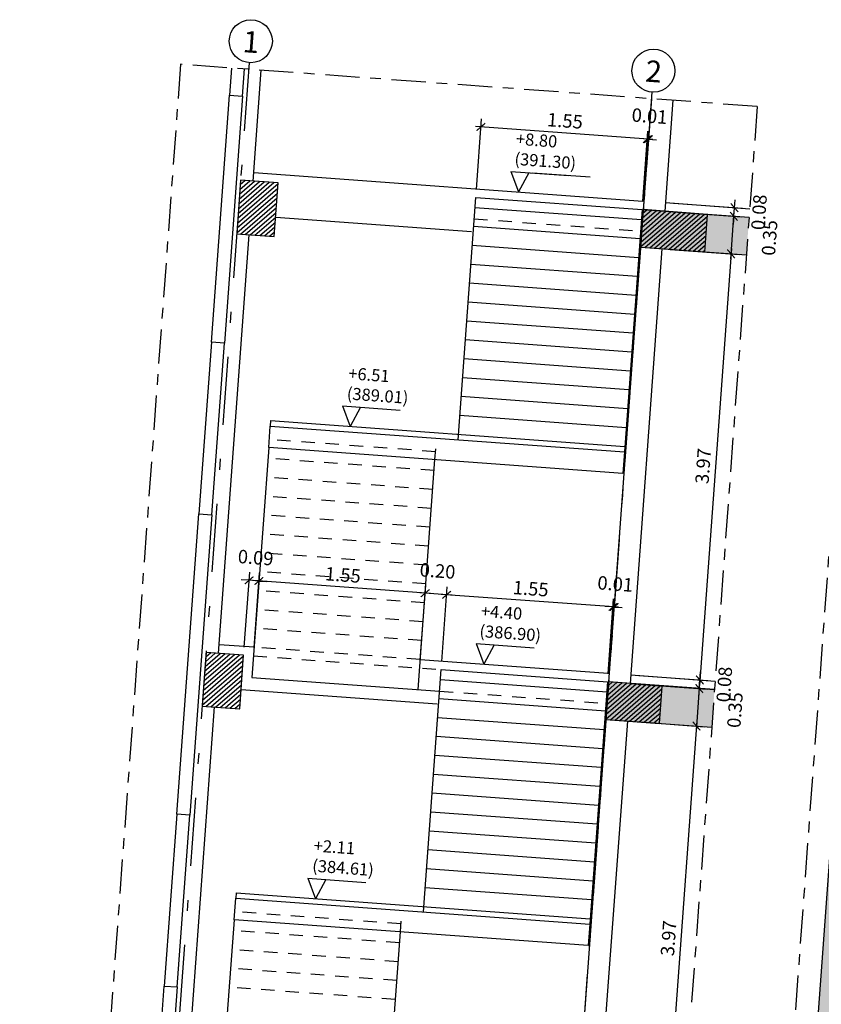
# Model space of a CAD drawing. Units: millimetres. Extents: x 372960 to 373613, y 3149517 to 3157695.
# Drawn here: x 372975 to 372982, y 3149623 to 3149632 of the extents above; entities that cross this region are included whole.
import ezdxf
from ezdxf.enums import TextEntityAlignment as Align

# ---------------------------------------------------------------- set-up
doc = ezdxf.new("R2010")
doc.units = ezdxf.units.MM
for name, pattern in [('CENTRO', [50.8, 31.75, -6.35, 6.35, -6.35]), ('HIDDEN', [0.375, 0.25, -0.125]), ('TRAZO_Y_PUNTO2', [12.7, 6.35, -3.175, 0, -3.175])]:
    doc.linetypes.add(name, pattern=pattern)
for name, color, linetype in [('ACABADO-SOLADO', 2, 'Continuous'), ('CIERRE', 3, 'Continuous'), ('EH_ESCALERA_ARQUITECTURA', 8, 'Continuous'), ('EH_ESCALERA_LOSA', 2, 'Continuous'), ('EH_VIGA_CONTORNO', 3, 'Continuous'), ('EH_VIGA_TRAMA', 252, 'Continuous'), ('EJES', 252, 'CENTRO'), ('ESTRUCTURA', 3, 'Continuous'), ('ESTRUCTURA-MURO', 3, 'Continuous'), ('G_ALINEACIONES_EJES', 253, 'TRAZO_Y_PUNTO2'), ('G_ALINEACIONES_TEXTOS', 7, 'Continuous'), ('PROYECCION-VISTA', 252, 'Continuous'), ('TEXTOS-COTAS', 7, 'Continuous'), ('TRAMAS-1', 253, 'Continuous')]:
    doc.layers.add(name, color=color, linetype=linetype)
doc.layers.add('COTAS-LINEAS', color=4, linetype='Continuous', lineweight=9)
doc.styles.add('VERDANA', font='verdana.ttf')
doc.dimstyles.new('LKS-50', dxfattribs={"dimscale": 0.5, "dimtxt": 0.25, "dimasz": 0.15, "dimexe": 0.15, "dimexo": 0.15, "dimgap": 0.1, "dimtad": 1, "dimzin": 0, "dimdsep": 46, "dimtxsty": 'VERDANA', "dimblk": 'ARCHTICK', "dimcen": 0.2, "dimdle": 0.1, "dimclrd": 256, "dimclre": 252, "dimclrt": 4, "dimadec": 0, "dimazin": 0, "dimtfac": 1, "dimtmove": 2, "dimatfit": 3, "dimldrblk": 'ORIGIN', "dimfxl": 0, "dimtolj": 1, "dimtzin": 0, "dimarcsym": 0})
pattern_1 = [(40.8123335434, (-31.247735, 2.287928), (-0.0207512774051, 0.02403012663423), [])]

# ---------------------------------------------------------------- blocks, each defined once
blk = doc.blocks.new('_ArchTick')
at = {"color": 0, "linetype": 'ByBlock', "const_width": 0.15}
blk.add_lwpolyline([(-0.5, -0.5), (0.5, 0.5)], dxfattribs=at)
blk = doc.blocks.new('*D562')
at = {"layer": 'COTAS-LINEAS', "color": 252, "lineweight": -2}
for p, q in [((372980.8904, 3149630.6647), (372981.5327, 3149630.6176)), ((372980.8649, 3149630.3156), (372981.5072, 3149630.2686))]:
    blk.add_line(p, q, dxfattribs=at)
at = {"layer": 'COTAS-LINEAS', "lineweight": -2}
blk.add_line((372981.4287, 3149630.2242), (372981.4616, 3149630.673), dxfattribs=at)
at = {"layer": 'DEFPOINTS', "color": 0}
for p in [(372980.8156, 3149630.6701), (372981.4579, 3149630.6231), (372980.7901, 3149630.3211)]:
    blk.add_point(p, dxfattribs=at)
at = {"layer": 'COTAS-LINEAS', "lineweight": -2, "xscale": 0.075, "yscale": 0.075, "zscale": 0.075}
for p, rotation in [((372981.4579, 3149630.6231), 85.81233357178202), ((372981.4324, 3149630.274), 265.8123335717821)]:
    blk.add_blockref('_ArchTick', p, dxfattribs=dict(at, rotation=rotation))
at = {"layer": 'COTAS-LINEAS', "color": 4, "insert": (372981.7895, 3149630.4234), "char_height": 0.125, "attachment_point": 5, "rotation": 85.81233, "style": 'VERDANA'}
blk.add_mtext('\\A1;0.35', dxfattribs=at)
blk = doc.blocks.new('_Origin')
at = {"color": 0, "linetype": 'ByBlock', "lineweight": -2}
blk.add_line((0, 0), (-1, 0), dxfattribs=at)
blk.add_circle((0, 0), 0.5, dxfattribs=at)
blk = doc.blocks.new('*D563')
at = {"layer": 'COTAS-LINEAS', "color": 252, "lineweight": -2}
for p, q in [((372980.8649, 3149630.3156), (372981.5072, 3149630.2686)), ((372980.575, 3149626.356), (372981.2172, 3149626.3089))]:
    blk.add_line(p, q, dxfattribs=at)
at = {"layer": 'COTAS-LINEAS', "lineweight": -2}
blk.add_line((372981.436, 3149630.3239), (372981.1388, 3149626.2645), dxfattribs=at)
at = {"layer": 'DEFPOINTS', "color": 0}
for p in [(372980.7901, 3149630.3211), (372980.5002, 3149626.3614), (372981.1424, 3149626.3144)]:
    blk.add_point(p, dxfattribs=at)
at = {"layer": 'COTAS-LINEAS', "lineweight": -2, "xscale": 0.075, "yscale": 0.075, "zscale": 0.075}
for p, rotation in [((372981.4324, 3149630.274), 85.81233357178202), ((372981.1424, 3149626.3144), 265.8123335717821)]:
    blk.add_blockref('_ArchTick', p, dxfattribs=dict(at, rotation=rotation))
at = {"layer": 'COTAS-LINEAS', "color": 4, "insert": (372981.1726, 3149628.3026), "char_height": 0.125, "attachment_point": 5, "rotation": 85.81233, "style": 'VERDANA'}
blk.add_mtext('\\A1;3.97', dxfattribs=at)
blk = doc.blocks.new('*D564')
at = {"layer": 'COTAS-LINEAS', "color": 252, "lineweight": -2}
for p, q in [((372980.5692, 3149626.2764), (372981.2114, 3149626.2294)), ((372980.5436, 3149625.9273), (372981.1859, 3149625.8803))]:
    blk.add_line(p, q, dxfattribs=at)
at = {"layer": 'COTAS-LINEAS', "lineweight": -2}
blk.add_line((372981.1403, 3149626.2847), (372981.1074, 3149625.8359), dxfattribs=at)
at = {"layer": 'DEFPOINTS', "color": 0}
for p in [(372980.4944, 3149626.2819), (372980.4688, 3149625.9328), (372981.1111, 3149625.8858)]:
    blk.add_point(p, dxfattribs=at)
at = {"layer": 'COTAS-LINEAS', "lineweight": -2, "xscale": 0.075, "yscale": 0.075, "zscale": 0.075}
for p, rotation in [((372981.1366, 3149626.2349), 85.81233357178202), ((372981.1111, 3149625.8858), 265.8123335717821)]:
    blk.add_blockref('_ArchTick', p, dxfattribs=dict(at, rotation=rotation))
at = {"layer": 'COTAS-LINEAS', "color": 4, "insert": (372981.4682, 3149626.0351), "char_height": 0.125, "attachment_point": 5, "rotation": 85.81233, "style": 'VERDANA'}
blk.add_mtext('\\A1;0.35', dxfattribs=at)
blk = doc.blocks.new('*D565')
at = {"layer": 'COTAS-LINEAS', "color": 252, "lineweight": -2}
for p, q in [((372980.5436, 3149625.9273), (372981.1859, 3149625.8803)), ((372980.2537, 3149621.9679), (372980.896, 3149621.9209))]:
    blk.add_line(p, q, dxfattribs=at)
at = {"layer": 'COTAS-LINEAS', "lineweight": -2}
blk.add_line((372981.1147, 3149625.9357), (372980.8175, 3149621.8765), dxfattribs=at)
at = {"layer": 'DEFPOINTS', "color": 0}
for p in [(372980.4688, 3149625.9328), (372980.1789, 3149621.9734), (372980.8212, 3149621.9264)]:
    blk.add_point(p, dxfattribs=at)
at = {"layer": 'COTAS-LINEAS', "lineweight": -2, "xscale": 0.075, "yscale": 0.075, "zscale": 0.075}
for p, rotation in [((372981.1111, 3149625.8858), 85.81233357178202), ((372980.8212, 3149621.9264), 265.8123335717821)]:
    blk.add_blockref('_ArchTick', p, dxfattribs=dict(at, rotation=rotation))
at = {"layer": 'COTAS-LINEAS', "color": 4, "insert": (372980.8513, 3149623.9145), "char_height": 0.125, "attachment_point": 5, "rotation": 85.81233, "style": 'VERDANA'}
blk.add_mtext('\\A1;3.97', dxfattribs=at)
blk = doc.blocks.new('*D572')
at = {"layer": 'COTAS-LINEAS', "color": 252, "lineweight": -2}
for p, q in [((372980.575, 3149626.356), (372981.217, 3149626.3089)), ((372980.5691, 3149626.2764), (372981.2112, 3149626.2294))]:
    blk.add_line(p, q, dxfattribs=at)
at = {"layer": 'COTAS-LINEAS', "lineweight": -2}
for p, q in [((372981.1364, 3149626.2349), (372981.1422, 3149626.3144)), ((372981.1422, 3149626.3144), (372981.1477, 3149626.3892)), ((372981.1364, 3149626.2349), (372981.1309, 3149626.1601))]:
    blk.add_line(p, q, dxfattribs=at)
at = {"layer": 'DEFPOINTS', "color": 0}
for p in [(372980.5002, 3149626.3614), (372981.1422, 3149626.3144), (372980.4944, 3149626.2819)]:
    blk.add_point(p, dxfattribs=at)
at = {"layer": 'COTAS-LINEAS', "lineweight": -2, "xscale": 0.075, "yscale": 0.075, "zscale": 0.075}
for p, rotation in [((372981.1422, 3149626.3144), 265.8123335717821), ((372981.1364, 3149626.2349), 85.81233357178202)]:
    blk.add_blockref('_ArchTick', p, dxfattribs=dict(at, rotation=rotation))
at = {"layer": 'COTAS-LINEAS', "color": 4, "insert": (372981.3691, 3149626.2729), "char_height": 0.125, "attachment_point": 5, "rotation": 85.81233, "style": 'VERDANA'}
blk.add_mtext('\\A1;0.08', dxfattribs=at)
blk = doc.blocks.new('*D573')
at = {"layer": 'COTAS-LINEAS', "color": 252, "lineweight": -2}
for p, q in [((372980.8963, 3149630.7444), (372981.5386, 3149630.6974)), ((372980.8904, 3149630.6647), (372981.5327, 3149630.6176))]:
    blk.add_line(p, q, dxfattribs=at)
at = {"layer": 'COTAS-LINEAS', "lineweight": -2}
for p, q in [((372981.4638, 3149630.7029), (372981.4692, 3149630.7777)), ((372981.4579, 3149630.6231), (372981.4524, 3149630.5483)), ((372981.4579, 3149630.6231), (372981.4638, 3149630.7029))]:
    blk.add_line(p, q, dxfattribs=at)
at = {"layer": 'DEFPOINTS', "color": 0}
for p in [(372980.8215, 3149630.7499), (372980.8156, 3149630.6701), (372981.4638, 3149630.7029)]:
    blk.add_point(p, dxfattribs=at)
at = {"layer": 'COTAS-LINEAS', "lineweight": -2, "xscale": 0.075, "yscale": 0.075, "zscale": 0.075}
for p, rotation in [((372981.4638, 3149630.7029), 265.8123335717821), ((372981.4579, 3149630.6231), 85.81233357178202)]:
    blk.add_blockref('_ArchTick', p, dxfattribs=dict(at, rotation=rotation))
at = {"layer": 'COTAS-LINEAS', "color": 4, "insert": (372981.6914, 3149630.6612), "char_height": 0.125, "attachment_point": 5, "rotation": 85.81233, "style": 'VERDANA'}
blk.add_mtext('\\A1;0.08', dxfattribs=at)
blk = doc.blocks.new('*D629')
at = {"layer": 'COTAS-LINEAS', "lineweight": -2}
for p, q in [((372980.6542, 3149631.3404), (372980.5794, 3149631.3459)), ((372980.6641, 3149631.3396), (372980.6542, 3149631.3404)), ((372980.6641, 3149631.3396), (372980.7389, 3149631.3342))]:
    blk.add_line(p, q, dxfattribs=at)
at = {"layer": 'COTAS-LINEAS', "color": 252, "lineweight": -2}
for p, q in [((372980.6117, 3149630.7603), (372980.6596, 3149631.4152)), ((372980.6217, 3149630.7598), (372980.6696, 3149631.4144))]:
    blk.add_line(p, q, dxfattribs=at)
at = {"layer": 'DEFPOINTS', "color": 0}
for p in [(372980.6542, 3149631.3404), (372980.6062, 3149630.6855), (372980.6162, 3149630.685)]:
    blk.add_point(p, dxfattribs=at)
at = {"layer": 'COTAS-LINEAS', "lineweight": -2, "xscale": 0.075, "yscale": 0.075, "zscale": 0.075}
for p, rotation in [((372980.6542, 3149631.3404), 355.8123335433893), ((372980.6641, 3149631.3396), 175.8123335433893)]:
    blk.add_blockref('_ArchTick', p, dxfattribs=dict(at, rotation=rotation))
at = {"layer": 'COTAS-LINEAS', "color": 4, "insert": (372980.6749, 3149631.5545), "char_height": 0.125, "attachment_point": 5, "rotation": 355.81233, "style": 'VERDANA'}
blk.add_mtext('\\A1;0.01', dxfattribs=at)
blk = doc.blocks.new('*D630')
at = {"layer": 'COTAS-LINEAS', "color": 252, "lineweight": -2}
for p, q in [((372979.0658, 3149630.8735), (372979.1138, 3149631.5284)), ((372980.6117, 3149630.7603), (372980.6596, 3149631.4152))]:
    blk.add_line(p, q, dxfattribs=at)
at = {"layer": 'COTAS-LINEAS', "lineweight": -2}
blk.add_line((372980.704, 3149631.3367), (372979.0584, 3149631.4572), dxfattribs=at)
at = {"layer": 'DEFPOINTS', "color": 0}
for p in [(372979.1083, 3149631.4536), (372979.0604, 3149630.7987), (372980.6062, 3149630.6855)]:
    blk.add_point(p, dxfattribs=at)
at = {"layer": 'COTAS-LINEAS', "lineweight": -2, "xscale": 0.075, "yscale": 0.075, "zscale": 0.075}
for p, rotation in [((372979.1083, 3149631.4536), 175.8123335433893), ((372980.6542, 3149631.3404), 355.8123335433893)]:
    blk.add_blockref('_ArchTick', p, dxfattribs=dict(at, rotation=rotation))
at = {"layer": 'COTAS-LINEAS', "color": 4, "insert": (372979.8896, 3149631.5107), "char_height": 0.125, "attachment_point": 5, "rotation": 355.81233, "style": 'VERDANA'}
blk.add_mtext('\\A1;1.55', dxfattribs=at)
blk = doc.blocks.new('*D631')
at = {"layer": 'COTAS-LINEAS', "color": 252, "lineweight": -2}
for p, q in [((372980.2904, 3149626.3721), (372980.3413, 3149627.0678)), ((372980.3004, 3149626.3713), (372980.3513, 3149627.0671))]:
    blk.add_line(p, q, dxfattribs=at)
at = {"layer": 'COTAS-LINEAS', "lineweight": -2}
for p, q in [((372980.3359, 3149626.993), (372980.2611, 3149626.9985)), ((372980.3458, 3149626.9923), (372980.3359, 3149626.993)), ((372980.3458, 3149626.9923), (372980.4206, 3149626.9868))]:
    blk.add_line(p, q, dxfattribs=at)
at = {"layer": 'DEFPOINTS', "color": 0}
for p in [(372980.3359, 3149626.993), (372980.2849, 3149626.2973), (372980.2949, 3149626.2965)]:
    blk.add_point(p, dxfattribs=at)
at = {"layer": 'COTAS-LINEAS', "lineweight": -2, "xscale": 0.075, "yscale": 0.075, "zscale": 0.075}
for p, rotation in [((372980.3359, 3149626.993), 355.8123335433893), ((372980.3458, 3149626.9923), 175.8123335433893)]:
    blk.add_blockref('_ArchTick', p, dxfattribs=dict(at, rotation=rotation))
at = {"layer": 'COTAS-LINEAS', "color": 4, "insert": (372980.3566, 3149627.2072), "char_height": 0.125, "attachment_point": 5, "rotation": 355.81233, "style": 'VERDANA'}
blk.add_mtext('\\A1;0.01', dxfattribs=at)
blk = doc.blocks.new('*D632')
at = {"layer": 'COTAS-LINEAS', "color": 252, "lineweight": -2}
for p, q in [((372978.7445, 3149626.4852), (372978.7955, 3149627.181)), ((372980.2904, 3149626.3721), (372980.3413, 3149627.0678))]:
    blk.add_line(p, q, dxfattribs=at)
at = {"layer": 'COTAS-LINEAS', "lineweight": -2}
blk.add_line((372980.3857, 3149626.9894), (372978.7401, 3149627.1099), dxfattribs=at)
at = {"layer": 'DEFPOINTS', "color": 0}
for p in [(372978.79, 3149627.1062), (372978.7391, 3149626.4104), (372980.2849, 3149626.2973)]:
    blk.add_point(p, dxfattribs=at)
at = {"layer": 'COTAS-LINEAS', "lineweight": -2, "xscale": 0.075, "yscale": 0.075, "zscale": 0.075}
for p, rotation in [((372978.79, 3149627.1062), 175.8123335433893), ((372980.3359, 3149626.993), 355.8123335433893)]:
    blk.add_blockref('_ArchTick', p, dxfattribs=dict(at, rotation=rotation))
at = {"layer": 'COTAS-LINEAS', "color": 4, "insert": (372979.5713, 3149627.1633), "char_height": 0.125, "attachment_point": 5, "rotation": 355.81233, "style": 'VERDANA'}
blk.add_mtext('\\A1;1.55', dxfattribs=at)
blk = doc.blocks.new('*D633')
at = {"layer": 'COTAS-LINEAS', "color": 252, "lineweight": -2}
for p, q in [((372978.5451, 3149626.4998), (372978.596, 3149627.1956)), ((372978.7445, 3149626.4852), (372978.7955, 3149627.181))]:
    blk.add_line(p, q, dxfattribs=at)
at = {"layer": 'COTAS-LINEAS', "lineweight": -2}
blk.add_line((372978.8399, 3149627.1026), (372978.5407, 3149627.1245), dxfattribs=at)
at = {"layer": 'DEFPOINTS', "color": 0}
for p in [(372978.5905, 3149627.1208), (372978.5396, 3149626.425), (372978.7391, 3149626.4104)]:
    blk.add_point(p, dxfattribs=at)
at = {"layer": 'COTAS-LINEAS', "lineweight": -2, "xscale": 0.075, "yscale": 0.075, "zscale": 0.075}
for p, rotation in [((372978.5905, 3149627.1208), 175.8123335433893), ((372978.79, 3149627.1062), 355.8123335433893)]:
    blk.add_blockref('_ArchTick', p, dxfattribs=dict(at, rotation=rotation))
at = {"layer": 'COTAS-LINEAS', "color": 4, "insert": (372978.706, 3149627.3281), "char_height": 0.125, "attachment_point": 5, "rotation": 355.81233, "style": 'VERDANA'}
blk.add_mtext('\\A1;0.20', dxfattribs=at)
blk = doc.blocks.new('*D634')
at = {"layer": 'COTAS-LINEAS', "lineweight": -2}
blk.add_line((372978.6404, 3149627.1172), (372976.9963, 3149627.2376), dxfattribs=at)
at = {"layer": 'COTAS-LINEAS', "color": 252, "lineweight": -2}
for p, q in [((372977.0007, 3149626.6129), (372977.0516, 3149627.3087)), ((372978.5451, 3149626.4998), (372978.596, 3149627.1956))]:
    blk.add_line(p, q, dxfattribs=at)
at = {"layer": 'DEFPOINTS', "color": 0}
for p in [(372977.0461, 3149627.2339), (372976.9952, 3149626.5381), (372978.5396, 3149626.425)]:
    blk.add_point(p, dxfattribs=at)
at = {"layer": 'COTAS-LINEAS', "lineweight": -2, "xscale": 0.075, "yscale": 0.075, "zscale": 0.075}
for p, rotation in [((372977.0461, 3149627.2339), 175.8123335433893), ((372978.5905, 3149627.1208), 355.8123335433893)]:
    blk.add_blockref('_ArchTick', p, dxfattribs=dict(at, rotation=rotation))
at = {"layer": 'COTAS-LINEAS', "color": 4, "insert": (372977.8267, 3149627.2911), "char_height": 0.125, "attachment_point": 5, "rotation": 355.81233, "style": 'VERDANA'}
blk.add_mtext('\\A1;1.55', dxfattribs=at)
blk = doc.blocks.new('*D635')
at = {"layer": 'COTAS-LINEAS', "lineweight": -2}
for p, q in [((372976.9549, 3149627.2406), (372976.8801, 3149627.2461)), ((372977.0461, 3149627.2339), (372976.9549, 3149627.2406)), ((372977.0461, 3149627.2339), (372977.1209, 3149627.2284))]:
    blk.add_line(p, q, dxfattribs=at)
at = {"layer": 'COTAS-LINEAS', "color": 252, "lineweight": -2}
for p, q in [((372976.9094, 3149626.6196), (372976.9604, 3149627.3154)), ((372977.0007, 3149626.6129), (372977.0516, 3149627.3087))]:
    blk.add_line(p, q, dxfattribs=at)
at = {"layer": 'DEFPOINTS', "color": 0}
for p in [(372976.9549, 3149627.2406), (372976.904, 3149626.5448), (372976.9952, 3149626.5381)]:
    blk.add_point(p, dxfattribs=at)
at = {"layer": 'COTAS-LINEAS', "lineweight": -2, "xscale": 0.075, "yscale": 0.075, "zscale": 0.075}
for p, rotation in [((372976.9549, 3149627.2406), 355.8123335433893), ((372977.0461, 3149627.2339), 175.8123335433893)]:
    blk.add_blockref('_ArchTick', p, dxfattribs=dict(at, rotation=rotation))
at = {"layer": 'COTAS-LINEAS', "color": 4, "insert": (372977.0162, 3149627.4517), "char_height": 0.125, "attachment_point": 5, "rotation": 355.81233, "style": 'VERDANA'}
blk.add_mtext('\\A1;0.09', dxfattribs=at)

msp = doc.modelspace()

# ---------------------------------------------------------------- hatches: boundary and pattern name
at = {"layer": 'EH_VIGA_TRAMA'}
h = msp.add_hatch(dxfattribs=at)
h.set_pattern_fill('ANSI31', color=256, scale=0.01, style=0)
h.set_pattern_definition(pattern_1)
h.paths.add_polyline_path([(372976.8397, 3149630.4599), (372977.1887, 3149630.4344), (372977.1887, 3149630.4344), (372977.2253, 3149630.933), (372976.8762, 3149630.9586)])
h = msp.add_hatch(dxfattribs=at)
h.set_pattern_fill('ANSI31', color=256, scale=0.01, style=0)
h.set_pattern_definition([(40.8123, (372980.690377, 3149630.299394), (-0.0207513, 0.0240301), [])])
h.paths.add_polyline_path([(372980.5906, 3149630.3359), (372981.189, 3149630.2921), (372981.2146, 3149630.6412), (372980.6162, 3149630.685)])
h = msp.add_hatch(dxfattribs=at)
h.set_pattern_fill('ANSI31', color=256, scale=0.01, style=0)
h.set_pattern_definition(pattern_1)
h.paths.add_polyline_path([(372976.5184, 3149626.0717), (372976.8674, 3149626.0462), (372976.8674, 3149626.0461), (372976.904, 3149626.5448), (372976.5549, 3149626.5703)])
h = msp.add_hatch(dxfattribs=at)
h.set_pattern_fill('ANSI31', color=256, scale=0.01, style=0)
h.set_pattern_definition([(40.8123, (372980.369057, 3149625.910912), (-0.0207513, 0.0240301), [])])
h.paths.add_polyline_path([(372980.2693, 3149625.9474), (372980.768, 3149625.9109), (372980.7935, 3149626.26), (372980.2949, 3149626.2965)])
at = {"layer": 'TRAMAS-1'}
for points in [[(372983.101, 3149631.5391), (372982.8516, 3149631.5573), (372981.4895, 3149612.9536), (372981.7388, 3149612.9354)], [(372981.574, 3149630.2637), (372981.5995, 3149630.6127), (372980.6162, 3149630.6847), (372980.5906, 3149630.3357)], [(372981.2527, 3149625.8754), (372981.2782, 3149626.2245), (372980.2949, 3149626.2965), (372980.2693, 3149625.9474)]]:
    msp.add_hatch(color=253, dxfattribs=at).paths.add_polyline_path(points)

# ---------------------------------------------------------------- linework, layer by layer
at = {"layer": 'ACABADO-SOLADO'}
for p, q in [((372980.8215, 3149630.7499), (372981.6054, 3149630.6925)), ((372980.5002, 3149626.3617), (372981.2841, 3149626.3043)), ((372980.4943, 3149626.2816), (372981.2782, 3149626.2243))]:
    msp.add_line(p, q, dxfattribs=at)
at = {"layer": 'CIERRE'}
for p, q in [((372976.9919, 3149630.9501), (372977.0674, 3149631.9808)), ((372980.6917, 3149631.7155), (372980.6162, 3149630.6847)), ((372980.8911, 3149631.7009), (372980.8157, 3149630.6701)), ((372976.6706, 3149626.5619), (372976.9551, 3149630.4515)), ((372980.5906, 3149630.3357), (372980.2949, 3149626.2965)), ((372980.7901, 3149630.3211), (372980.4944, 3149626.2819)), ((372980.4944, 3149626.2819), (372980.2949, 3149626.2965)), ((372976.3551, 3149622.2534), (372976.6338, 3149626.0632)), ((372980.2693, 3149625.9474), (372979.9736, 3149621.9082)), ((372980.4688, 3149625.9328), (372980.173, 3149621.8936))]:
    msp.add_line(p, q, dxfattribs=at)
msp.add_lwpolyline([(372976.7921, 3149632.001), (372976.7736, 3149631.7482), (372976.8933, 3149631.7394), (372976.9118, 3149631.9922)], dxfattribs=at)
for points in [[(372976.7736, 3149631.7482), (372976.8932, 3149631.7394), (372976.7253, 3149629.4456), (372976.6056, 3149629.4543)], [(372976.4888, 3149627.8586), (372976.6085, 3149627.8498), (372976.7253, 3149629.4456), (372976.6056, 3149629.4543)], [(372976.4888, 3149627.8586), (372976.6085, 3149627.8498), (372976.404, 3149625.0573), (372976.2843, 3149625.0661)], [(372976.1675, 3149623.4703), (372976.2872, 3149623.4616), (372976.404, 3149625.0573), (372976.2843, 3149625.0661)], [(372976.1675, 3149623.4703), (372976.2872, 3149623.4616), (372976.179, 3149621.9843), (372976.0593, 3149621.9931)]]:
    msp.add_lwpolyline(points, close=True, dxfattribs=at)
at = {"layer": 'EH_ESCALERA_ARQUITECTURA'}
for p, q in [((372976.9977, 3149631.0299), (372980.6121, 3149630.7653)), ((372980.5992, 3149630.5897), (372979.0533, 3149630.7029)), ((372980.5864, 3149630.4142), (372979.0405, 3149630.5274)), ((372980.5735, 3149630.2387), (372979.0276, 3149630.3519)), ((372980.5607, 3149630.0631), (372979.0148, 3149630.1763)), ((372980.5478, 3149629.8876), (372979.0019, 3149630.0008)), ((372980.5349, 3149629.7121), (372978.9891, 3149629.8253)), ((372980.5221, 3149629.5366), (372978.9762, 3149629.6497)), ((372980.5092, 3149629.361), (372978.9634, 3149629.4742)), ((372980.4964, 3149629.1855), (372978.9505, 3149629.2987)), ((372980.4835, 3149629.01), (372978.9377, 3149629.1231)), ((372980.4707, 3149628.8344), (372978.9248, 3149628.9476)), ((372977.1552, 3149628.7242), (372977.1516, 3149628.6744)), ((372977.1552, 3149628.7242), (372977.1516, 3149628.6744)), ((372977.1552, 3149628.7242), (372980.445, 3149628.4834)), ((372980.4578, 3149628.6589), (372978.912, 3149628.7721)), ((372980.445, 3149628.4834), (372980.4413, 3149628.4335)), ((372978.5454, 3149626.5048), (372980.2908, 3149626.377)), ((372980.2779, 3149626.2015), (372978.732, 3149626.3147)), ((372980.2651, 3149626.0259), (372978.7192, 3149626.1391)), ((372980.2522, 3149625.8504), (372978.7063, 3149625.9636)), ((372980.2393, 3149625.6749), (372978.6935, 3149625.7881)), ((372980.2265, 3149625.4994), (372978.6806, 3149625.6125)), ((372980.2136, 3149625.3238), (372978.6678, 3149625.437)), ((372980.2008, 3149625.1483), (372978.6549, 3149625.2615)), ((372980.1879, 3149624.9728), (372978.6421, 3149625.086)), ((372980.1751, 3149624.7972), (372978.6292, 3149624.9104)), ((372980.1622, 3149624.6217), (372978.6164, 3149624.7349)), ((372980.1494, 3149624.4462), (372978.6035, 3149624.5594)), ((372976.8339, 3149624.336), (372976.8303, 3149624.2861)), ((372976.8339, 3149624.336), (372980.1237, 3149624.0951)), ((372980.1365, 3149624.2706), (372978.5907, 3149624.3838)), ((372980.1237, 3149624.0951), (372980.12, 3149624.0453))]:
    msp.add_line(p, q, dxfattribs=at)
at = {"layer": 'EH_ESCALERA_ARQUITECTURA', "linetype": 'HIDDEN', "ltscale": 0.5}
for p, q in [((372978.6868, 3149628.4356), (372977.1424, 3149628.5487)), ((372978.6739, 3149628.2601), (372977.1295, 3149628.3732)), ((372978.6611, 3149628.0846), (372977.1167, 3149628.1977)), ((372978.6482, 3149627.909), (372977.1038, 3149628.0221)), ((372978.6354, 3149627.7335), (372977.091, 3149627.8466)), ((372978.6225, 3149627.558), (372977.0781, 3149627.6711)), ((372978.6097, 3149627.3825), (372977.0653, 3149627.4955)), ((372978.5968, 3149627.2069), (372977.0524, 3149627.32)), ((372978.584, 3149627.0314), (372977.0396, 3149627.1445)), ((372978.5711, 3149626.8559), (372977.0267, 3149626.9689)), ((372978.5583, 3149626.6803), (372977.0139, 3149626.7934)), ((372978.5454, 3149626.5048), (372977.001, 3149626.6179)), ((372978.3655, 3149624.0474), (372976.8211, 3149624.1605)), ((372978.3526, 3149623.8718), (372976.8082, 3149623.9849)), ((372978.3398, 3149623.6963), (372976.7954, 3149623.8094)), ((372978.3269, 3149623.5208), (372976.7825, 3149623.6339)), ((372978.3141, 3149623.3453), (372976.7697, 3149623.4583))]:
    msp.add_line(p, q, dxfattribs=at)
at = {"layer": 'EH_ESCALERA_LOSA'}
for p, q in [((372978.8955, 3149628.5467), (372979.0604, 3149630.7987)), ((372979.0604, 3149630.7987), (372980.6062, 3149630.6855)), ((372980.6062, 3149630.6855), (372980.4413, 3149628.4335)), ((372977.137, 3149628.4749), (372976.9806, 3149626.3387)), ((372978.525, 3149626.2256), (372978.6814, 3149628.3618)), ((372978.5742, 3149624.1584), (372978.7391, 3149626.4104)), ((372978.7391, 3149626.4104), (372980.2849, 3149626.2973)), ((372976.9806, 3149626.3387), (372978.7244, 3149626.211)), ((372980.2849, 3149626.2973), (372980.12, 3149624.0453)), ((372976.8157, 3149624.0867), (372976.6593, 3149621.9504)), ((372978.2037, 3149621.8373), (372978.3601, 3149623.9736))]:
    msp.add_line(p, q, dxfattribs=at)
at = {"layer": 'EH_ESCALERA_LOSA', "linetype": 'HIDDEN', "ltscale": 0.5}
for p, q in [((372979.0458, 3149630.5992), (372980.5916, 3149630.486)), ((372976.9952, 3149626.5381), (372978.7391, 3149626.4104)), ((372978.7244, 3149626.211), (372980.2703, 3149626.0978))]:
    msp.add_line(p, q, dxfattribs=at)
at = {"layer": 'EH_ESCALERA_LOSA', "linetype": 'HIDDEN', "ltscale": 0.2}
for p, q in [((372978.6814, 3149628.3618), (372978.696, 3149628.5613)), ((372978.3601, 3149623.9736), (372978.3747, 3149624.173))]:
    msp.add_line(p, q, dxfattribs=at)
at = {"layer": 'EH_ESCALERA_LOSA'}
for points in [[(372977.1516, 3149628.6744), (372980.4413, 3149628.4335), (372980.4267, 3149628.234), (372977.137, 3149628.4749)], [(372976.8303, 3149624.2861), (372980.12, 3149624.0453), (372980.1054, 3149623.8458), (372976.8157, 3149624.0867)]]:
    msp.add_lwpolyline(points, close=True, dxfattribs=at)
at = {"layer": 'EH_VIGA_CONTORNO'}
for points in [[(372976.8397, 3149630.4599), (372977.1887, 3149630.4344), (372977.1887, 3149630.4344), (372977.1887, 3149630.4344), (372977.1887, 3149630.4344), (372977.2253, 3149630.933), (372976.8762, 3149630.9586)], [(372980.5906, 3149630.3359), (372981.189, 3149630.2921), (372981.2146, 3149630.6412), (372980.6162, 3149630.685)], [(372976.5184, 3149626.0717), (372976.8674, 3149626.0462), (372976.8674, 3149626.0462), (372976.8674, 3149626.0461), (372976.8674, 3149626.0461), (372976.904, 3149626.5448), (372976.5549, 3149626.5703)], [(372980.2693, 3149625.9474), (372980.768, 3149625.9109), (372980.7935, 3149626.26), (372980.2949, 3149626.2965)]]:
    msp.add_lwpolyline(points, close=True, dxfattribs=at)
at = {"layer": 'EJES', "ltscale": 0.01}
for p, q in [((372976.3183, 3149632.0357), (372974.824, 3149611.6273)), ((372981.675, 3149631.6435), (372976.3183, 3149632.0357)), ((372981.675, 3149631.6435), (372980.1807, 3149611.2351)), ((372982.6392, 3149631.5729), (372981.1449, 3149611.1645))]:
    msp.add_line(p, q, dxfattribs=at)
at = {"layer": 'ESTRUCTURA'}
for points in [[(372981.5995, 3149630.6127), (372980.6162, 3149630.6847), (372980.5906, 3149630.3357), (372981.574, 3149630.2637)], [(372981.2782, 3149626.2245), (372980.2949, 3149626.2965), (372980.2693, 3149625.9474), (372981.2527, 3149625.8754)]]:
    msp.add_lwpolyline(points, dxfattribs=at)
at = {"layer": 'ESTRUCTURA-MURO'}
msp.add_lwpolyline([(372982.8516, 3149631.5573), (372981.4895, 3149612.9536), (372981.7388, 3149612.9354), (372983.101, 3149631.5391)], dxfattribs=at)
at = {"layer": 'G_ALINEACIONES_EJES', "ltscale": 0.1}
for p, q in [((372976.9562, 3149632.0507), (372975.5656, 3149613.0594)), ((372980.6962, 3149631.7769), (372979.3056, 3149612.7855)), ((372980.6917, 3149631.7155), (372979.3056, 3149612.7855))]:
    msp.add_line(p, q, dxfattribs=at)
at = {"layer": 'G_ALINEACIONES_TEXTOS'}
for centre in [(372976.9708, 3149632.2502), (372980.7108, 3149631.9764)]:
    msp.add_circle(centre, 0.2, dxfattribs=at)
at = {"layer": 'PROYECCION-VISTA'}
for p, q in [((372977.2019, 3149630.6139), (372979.022, 3149630.4806)), ((372977.001, 3149626.6179), (372976.6764, 3149626.6416)), ((372976.8806, 3149626.2256), (372978.7007, 3149626.0924))]:
    msp.add_line(p, q, dxfattribs=at)
at = {"layer": 'TEXTOS-COTAS'}
for p, q in [((372979.3858, 3149631.0402), (372979.9234, 3149631.0009)), ((372979.3858, 3149631.0402), (372979.456, 3149630.8499)), ((372979.5533, 3149631.028), (372979.456, 3149630.8499)), ((372980.1245, 3149630.9861), (372979.5869, 3149631.0255)), ((372977.8222, 3149628.8606), (372978.3597, 3149628.8212)), ((372977.8222, 3149628.8606), (372977.8924, 3149628.6703)), ((372977.9896, 3149628.8483), (372977.8924, 3149628.6703)), ((372979.0645, 3149626.652), (372979.6021, 3149626.6126)), ((372979.0645, 3149626.652), (372979.1347, 3149626.4616)), ((372979.2319, 3149626.6397), (372979.1347, 3149626.4616)), ((372977.5009, 3149624.4723), (372978.0384, 3149624.433)), ((372977.5009, 3149624.4723), (372977.5711, 3149624.282)), ((372977.6683, 3149624.4601), (372977.5711, 3149624.282))]:
    msp.add_line(p, q, dxfattribs=at)

# ---------------------------------------------------------------- texts
at = {"layer": 'G_ALINEACIONES_TEXTOS', "style": 'VERDANA'}
for s, p in [('1', (372976.9734, 3149632.2437)), ('2', (372980.7134, 3149631.9699))]:
    msp.add_text(s, height=0.2, rotation=355.80713, dxfattribs=at).set_placement(p, align=Align.MIDDLE_CENTER)
at = {"layer": 'TEXTOS-COTAS', "char_height": 0.1125, "width": 3.570514, "attachment_point": 7, "rotation": 355.81233, "style": 'VERDANA'}
for s, insert in [('+8.80\\P(391.30)', (372979.4146, 3149631.067)), ('+6.51\\P(389.01)', (372977.8571, 3149628.8869)), ('+4.40\\P(386.90)', (372979.089, 3149626.679)), ('+2.11\\P(384.61)', (372977.5358, 3149624.4986))]:
    msp.add_mtext(s, dxfattribs=dict(at, insert=insert))

# ---------------------------------------------------------------- dimensions: what is measured, and where the dimension line sits
at = {"layer": 'COTAS-LINEAS'}
for base, p1, p2, angle, picture, middle in [((372980.6542, 3149631.3404), (372980.6162, 3149630.685), (372980.6062, 3149630.6855), 355.81233, '*D629', (372980.6749, 3149631.5545)), ((372979.1083, 3149631.4536), (372980.6062, 3149630.6855), (372979.0604, 3149630.7987), 355.81233, '*D630', (372979.8896, 3149631.5107)), ((372981.4579, 3149630.6231), (372980.7901, 3149630.3211), (372980.8156, 3149630.6701), 85.81233, '*D562', (372981.7895, 3149630.4234)), ((372981.1424, 3149626.3144), (372980.7901, 3149630.3211), (372980.5002, 3149626.3614), 85.81233, '*D563', (372981.1726, 3149628.3026)), ((372976.9549, 3149627.2406), (372976.9952, 3149626.5381), (372976.904, 3149626.5448), 355.81233, '*D635', (372977.0162, 3149627.4517)), ((372978.5905, 3149627.1208), (372978.7391, 3149626.4104), (372978.5396, 3149626.425), 355.81233, '*D633', (372978.706, 3149627.3281)), ((372977.0461, 3149627.2339), (372978.5396, 3149626.425), (372976.9952, 3149626.5381), 355.81233, '*D634', (372977.8267, 3149627.2911)), ((372978.79, 3149627.1062), (372980.2849, 3149626.2973), (372978.7391, 3149626.4104), 355.81233, '*D632', (372979.5713, 3149627.1633)), ((372980.3359, 3149626.993), (372980.2949, 3149626.2965), (372980.2849, 3149626.2973), 355.81233, '*D631', (372980.3566, 3149627.2072)), ((372981.1111, 3149625.8858), (372980.4944, 3149626.2819), (372980.4688, 3149625.9328), 85.81233, '*D564', (372981.4682, 3149626.0351)), ((372980.8212, 3149621.9264), (372980.4688, 3149625.9328), (372980.1789, 3149621.9734), 85.81233, '*D565', (372980.8513, 3149623.9145))]:
    dim = msp.add_linear_dim(base=base, p1=p1, p2=p2, angle=angle, dimstyle='LKS-50', dxfattribs=at)
    dim.commit()
    dim.dimension.update_dxf_attribs({"geometry": picture, "text_midpoint": middle})
for base, p1, p2, picture, middle in [((372981.4638, 3149630.7029), (372980.8156, 3149630.6701), (372980.8215, 3149630.7499), '*D573', (372981.6914, 3149630.6612)), ((372981.1422, 3149626.3144), (372980.4944, 3149626.2819), (372980.5002, 3149626.3614), '*D572', (372981.3691, 3149626.2729))]:
    dim = msp.add_linear_dim(base=base, p1=p1, p2=p2, angle=85.81233, dimstyle='LKS-50', dxfattribs=at)
    dim.commit()
    dim.dimension.update_dxf_attribs({"geometry": picture, "text_midpoint": middle, "dimtype": 160})

doc.saveas('drawing.dxf')
